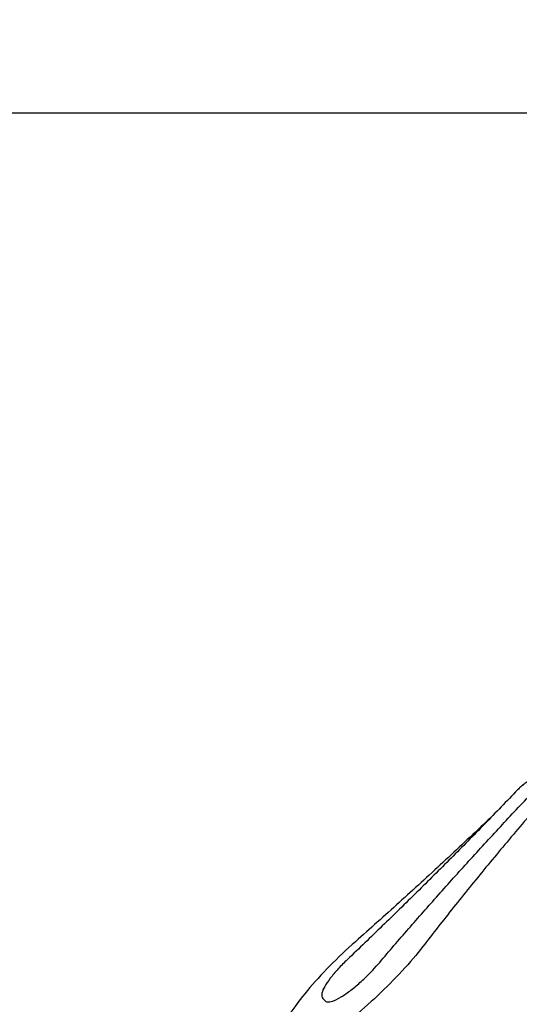
# Model space of a CAD drawing. Units: millimetres. Extents: x 96385 to 155785, y 27730 to 48730.
# Drawn here: x 130794 to 132138, y 35116 to 37764 of the extents above; entities that cross this region are included whole.
import ezdxf

# ---------------------------------------------------------------- set-up
doc = ezdxf.new("R2010")
doc.units = ezdxf.units.MM
doc.header["$LTSCALE"] = 15
doc.layers.get('DEFPOINTS').update_dxf_attribs({"lineweight": 50})
doc.layers.add('P001', color=131, linetype='Continuous')
doc.layers.add('P_2DIM', color=6, linetype='Continuous', lineweight=25)
doc.styles.add('BIGFONT', font='simplex.shx', dxfattribs={"bigfont": 'bigfont.shx'})
doc.dimstyles.new('DIMBIGFONT', dxfattribs={"dimscale": 50, "dimtxt": 3, "dimasz": 2, "dimexe": 1.5, "dimexo": 3, "dimgap": 0.75, "dimtad": 1, "dimdec": 0, "dimdsep": 46, "dimtxsty": 'BIGFONT', "dimcen": 0, "dimclrd": 256, "dimclre": 256, "dimclrt": 230, "dimadec": 0, "dimazin": 0, "dimtfac": 0.6, "dimtdec": 0, "dimtofl": 0, "dimtmove": 0, "dimatfit": 3, "dimfxl": 1, "dimtvp": 1, "dimtolj": 1, "dimarcsym": 0})

# ---------------------------------------------------------------- blocks, each defined once
blk = doc.blocks.new('*D28')
at = {"layer": 'DEFPOINTS', "color": 0}
for p in [(141737.2, 37514), (128867.4, 36304.9), (141737.2, 36304.9)]:
    blk.add_point(p, dxfattribs=at)
at = {"layer": 'P_2DIM', "lineweight": -2}
for p, q in [((128867.4, 36454.9), (128867.4, 37589)), ((141737.2, 36454.9), (141737.2, 37589)), ((128967.4, 37514), (141637.2, 37514))]:
    blk.add_line(p, q, dxfattribs=at)
at = {"layer": 'P_2DIM'}
for points in [[(128967.4, 37530.7), (128967.4, 37497.3), (128867.4, 37514)], [(141637.2, 37497.3), (141637.2, 37530.7), (141737.2, 37514)]]:
    blk.add_solid(points, dxfattribs=at)
at = {"layer": 'P_2DIM', "color": 3, "insert": (135302.3, 37665.8), "char_height": 150, "attachment_point": 5, "style": 'BIGFONT'}
blk.add_mtext('\\A1;(12870)', dxfattribs=at)

msp = doc.modelspace()

# ---------------------------------------------------------------- linework, layer by layer
at = {"layer": 'P001', "extrusion": (0, 0, -1)}
msp.add_line((131614.6, 35126, 1658.9), (131609.8, 35130.9, 1658.9), dxfattribs=at)
at = {"layer": 'P001'}
for points, knots in [([(132333.9, 35815.8, 1658.9), (132300.4, 35778.4, 1658.9), (132267.5, 35741.1, 1658.9), (132202.8, 35667, 1658.9), (132171, 35630.1, 1658.9), (132108.8, 35556.7, 1658.9), (132078.3, 35520.3, 1658.9), (132018.8, 35448, 1658.9), (131989.7, 35412.1, 1658.9), (131933, 35341, 1658.9), (131905.4, 35305.8, 1658.9), (131878.6, 35271, 1658.9)], [2.7918785, 2.7918785, 2.7918785, 2.7918785, 2.8450868, 2.8450868, 2.898295, 2.898295, 2.9515033, 2.9515033, 3.0047115, 3.0047115, 3.0579197, 3.0579197, 3.0579197, 3.0579197]), ([(132177.3, 35715.9, 1658.9), (132176.5, 35716.7, 1658.9), (132175.6, 35717.3, 1658.9), (132173.5, 35718.2, 1658.9), (132172.5, 35718.3, 1658.9), (132169.9, 35718.4, 1658.9), (132168.6, 35718.1, 1658.9), (132164.8, 35717, 1658.9), (132162.3, 35715.8, 1658.9), (132156.8, 35712.6, 1658.9), (132153.9, 35710.5, 1658.9), (132147.9, 35706, 1658.9), (132144.9, 35703.4, 1658.9), (132139.1, 35698.2, 1658.9), (132136.3, 35695.5, 1658.9), (132133.7, 35692.7, 1658.9)], [0.870381, 0.870381, 0.870381, 0.870381, 0.966874, 0.966874, 1.08054, 1.08054, 1.274378, 1.274378, 1.631641, 1.631641, 1.988904, 1.988904, 2.327384, 2.327384, 2.656697, 2.656697, 2.656697, 2.656697]), ([(132133.7, 35692.7, 1658.9), (132104.3, 35662, 1658.9), (132074.7, 35631.3, 1658.9), (132014.9, 35570, 1658.9), (131984.8, 35539.3, 1658.9), (131924, 35478.2, 1658.9), (131893.4, 35447.7, 1658.9), (131831.8, 35386.8, 1658.9), (131800.8, 35356.5, 1658.9), (131738.4, 35296.1, 1658.9), (131707.1, 35266, 1658.9), (131675.6, 35236.1, 1658.9)], [0.4848957, 0.4848957, 0.4848957, 0.4848957, 0.5282689, 0.5282689, 0.5716421, 0.5716421, 0.6150153, 0.6150153, 0.6583885, 0.6583885, 0.7017617, 0.7017617, 0.7017617, 0.7017617]), ([(131757.7, 35222.9, 1658.9), (131783.1, 35252.8, 1658.9), (131809, 35282.9, 1658.9), (131861.5, 35343.3, 1658.9), (131888.2, 35373.6, 1658.9), (131942.3, 35434.5, 1658.9), (131969.7, 35465, 1658.9), (132025.2, 35526.1, 1658.9), (132053.4, 35556.7, 1658.9), (132110.3, 35618.1, 1658.9), (132139, 35648.8, 1658.9), (132168.1, 35679.5, 1658.9)], [3.3890102, 3.3890102, 3.3890102, 3.3890102, 3.4323832, 3.4323832, 3.4757561, 3.4757561, 3.5191291, 3.5191291, 3.5625021, 3.5625021, 3.605875, 3.605875, 3.605875, 3.605875]), ([(132067.9, 35624.4, 1658.9), (132061.7, 35618.5, 1658.9), (132055.4, 35612.5, 1658.9), (132010.5, 35569.9, 1658.9), (131971.7, 35533.5, 1658.9), (131893.6, 35461.1, 1658.9), (131854.4, 35425.2, 1658.9), (131775.9, 35354.1, 1658.9), (131736.5, 35318.9, 1658.9), (131697.1, 35284.1, 1658.9)], [0.6972527, 0.6972527, 0.6972527, 0.6972527, 0.7058655, 0.7058655, 0.7590738, 0.7590738, 0.812282, 0.812282, 0.8654902, 0.8654902, 0.8654902, 0.8654902]), ([(131697.1, 35284.1, 1658.9), (131673.7, 35263.4, 1658.9), (131650.5, 35241.3, 1658.9), (131606.7, 35196.7, 1658.9), (131586.1, 35174.1, 1658.9), (131549.6, 35130.6, 1658.9), (131533.8, 35109.7, 1658.9), (131508.3, 35071.6, 1658.9), (131498.7, 35054.4, 1658.9), (131486.8, 35024.7, 1658.9), (131484.4, 35012.3, 1658.9), (131488.4, 34999, 1658.9), (131490.1, 34996, 1658.9), (131492.4, 34993.6, 1658.9)], [2.276102, 2.276102, 2.276102, 2.276102, 2.597548, 2.597548, 2.918984, 2.918984, 3.24122, 3.24122, 3.566364, 3.566364, 3.903195, 3.903195, 4.011974, 4.011974, 4.011974, 4.011974]), ([(131878.6, 35271, 1658.9), (131862.5, 35250.1, 1658.9), (131843.6, 35227.9, 1658.9), (131802.3, 35183.1, 1658.9), (131779.9, 35160.5, 1658.9), (131733.8, 35117.2, 1658.9), (131710.1, 35096.4, 1658.9), (131663.7, 35058.8, 1658.9), (131641, 35042, 1658.9), (131598.8, 35013.9, 1658.9), (131579.4, 35002.6, 1658.9), (131545.2, 34986.7, 1658.9), (131530.7, 34982.1, 1658.9), (131510.1, 34981.2, 1658.9), (131502.3, 34983.2, 1658.9), (131497.1, 34988.7, 1658.9)], [0.083673, 0.083673, 0.083673, 0.083673, 0.406734, 0.406734, 0.728382, 0.728382, 1.049743, 1.049743, 1.371525, 1.371525, 1.695052, 1.695052, 2.025201, 2.025201, 2.271212, 2.271212, 2.271212, 2.271212]), ([(131675.6, 35236.1, 1658.9), (131666.9, 35227.8, 1658.9), (131658.4, 35219.2, 1658.9), (131642.8, 35202.1, 1658.9), (131635.7, 35193.7, 1658.9), (131623.6, 35177.8, 1658.9), (131618.5, 35170.4, 1658.9), (131610.9, 35157, 1658.9), (131608.3, 35151.1, 1658.9), (131605.9, 35140.5, 1658.9), (131606.1, 35134.9, 1658.9), (131609.8, 35130.9, 1658.9)], [2.439852, 2.439852, 2.439852, 2.439852, 2.754277, 2.754277, 3.068701, 3.068701, 3.383125, 3.383125, 3.697549, 3.697549, 4.011974, 4.011974, 4.011974, 4.011974]), ([(131614.6, 35126, 1658.9), (131616.5, 35123.9, 1658.9), (131619.2, 35122.7, 1658.9), (131626.1, 35121.6, 1658.9), (131630.4, 35122.4, 1658.9), (131642.2, 35126.2, 1658.9), (131650.1, 35130.2, 1658.9), (131667.2, 35140.6, 1658.9), (131676, 35146.8, 1658.9), (131694.3, 35160.9, 1658.9), (131703.7, 35168.7, 1658.9), (131722.1, 35185.3, 1658.9), (131731.1, 35194.1, 1658.9), (131746, 35209.6, 1658.9), (131752.1, 35216.4, 1658.9), (131757.7, 35222.9, 1658.9)], [4.011974, 4.011974, 4.011974, 4.011974, 4.176143, 4.176143, 4.440096, 4.440096, 4.80729, 4.80729, 5.139683, 5.139683, 5.465078, 5.465078, 5.788693, 5.788693, 6.035785, 6.035785, 6.035785, 6.035785])]:
    msp.add_open_spline(points, degree=3, knots=knots, dxfattribs=at)

# ---------------------------------------------------------------- dimensions: what is measured, and where the dimension line sits
at = {"layer": 'P_2DIM'}
dim = msp.add_linear_dim(base=(141737.2, 37514, 1658.9), p1=(128867.4, 36304.9, 1658.9), p2=(141737.2, 36304.9, 1658.9), text='(<>)', dimstyle='DIMBIGFONT', override={"dimrnd": 10, "dimclrt": 3}, dxfattribs=at)
dim.commit()
dim.dimension.update_dxf_attribs({"geometry": '*D28', "text_midpoint": (135302.3, 37665.8, 1658.9)})

doc.saveas('drawing.dxf')
